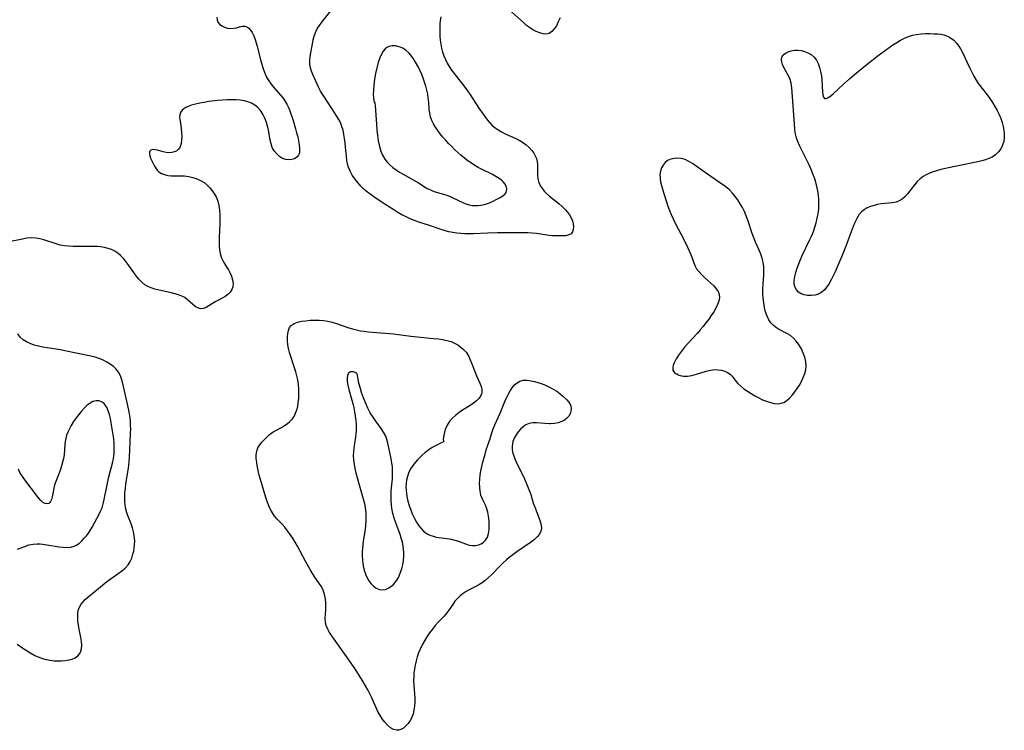
# Model space of a CAD drawing. Extents: x 1564696 to 1572898, y 2756403 to 2764605.
# Drawn here: x 1565504 to 1565900, y 2760806 to 2761092 of the extents above; entities that cross this region are included whole.
import ezdxf

# ---------------------------------------------------------------- set-up
doc = ezdxf.new("R2010")
doc.units = 0

msp = doc.modelspace()

# ---------------------------------------------------------------- linework, layer by layer
at = {"layer": 'WIL_003_Contours', "color": 0}
for points in [[(1565673.72, 2761093.26, 114), (1565673.55, 2761091.8, 114), (1565673.42, 2761090.27, 114), (1565673.34, 2761088.72, 114), (1565673.32, 2761087.09, 114), (1565673.37, 2761085.46, 114), (1565673.5, 2761083.83, 114), (1565673.71, 2761082.21, 114), (1565674.03, 2761080.61, 114), (1565674.46, 2761079.06, 114), (1565675, 2761077.55, 114), (1565675.62, 2761076.06, 114), (1565676.34, 2761074.62, 114), (1565677.14, 2761073.21, 114), (1565678.09, 2761071.77, 114), (1565679.11, 2761070.36, 114), (1565683.43, 2761064.87, 114), (1565684.47, 2761063.46, 114), (1565685.42, 2761062.08, 114), (1565689.04, 2761056.5, 114), (1565690.82, 2761054.01, 114), (1565692.61, 2761051.67, 114), (1565693.52, 2761050.57, 114), (1565694.48, 2761049.55, 114), (1565695.5, 2761048.62, 114), (1565696.81, 2761047.69, 114), (1565698.21, 2761046.88, 114), (1565699.69, 2761046.15, 114), (1565703.96, 2761044.22, 114), (1565705.34, 2761043.53, 114), (1565706.66, 2761042.77, 114), (1565708.05, 2761041.77, 114), (1565709.31, 2761040.66, 114), (1565710.41, 2761039.44, 114), (1565711.16, 2761038.4, 114), (1565711.78, 2761037.3, 114), (1565712.26, 2761036.17, 114), (1565712.57, 2761035.01, 114), (1565712.71, 2761033.65, 114), (1565712.62, 2761029.51, 114), (1565712.75, 2761028.15, 114), (1565713.04, 2761026.97, 114), (1565713.44, 2761025.93, 114), (1565713.96, 2761024.93, 114), (1565714.62, 2761023.97, 114), (1565715.39, 2761023.05, 114), (1565716.25, 2761022.18, 114), (1565717.45, 2761021.1, 114), (1565721.35, 2761017.95, 114), (1565722.61, 2761016.87, 114), (1565723.79, 2761015.73, 114), (1565724.75, 2761014.62, 114), (1565725.58, 2761013.47, 114), (1565726.26, 2761012.28, 114), (1565726.76, 2761011.08, 114), (1565727.07, 2761009.87, 114), (1565727.17, 2761008.69, 114), (1565727.06, 2761007.61, 114), (1565726.74, 2761006.68, 114), (1565726.18, 2761005.94, 114), (1565725.25, 2761005.42, 114), (1565724.07, 2761005.14, 114), (1565722.71, 2761005.03, 114), (1565721.21, 2761005.02, 114), (1565718.65, 2761005.1, 114), (1565717.33, 2761005.23, 114), (1565712.28, 2761006.03, 114), (1565710.53, 2761006.18, 114), (1565708.74, 2761006.25, 114), (1565696.52, 2761006.23, 114), (1565692.69, 2761006.14, 114), (1565686.97, 2761005.94, 114), (1565685.22, 2761005.89, 114), (1565683.49, 2761005.89, 114), (1565681.77, 2761005.96, 114), (1565680.18, 2761006.12, 114), (1565678.6, 2761006.37, 114), (1565677.04, 2761006.7, 114), (1565675.5, 2761007.11, 114), (1565673.91, 2761007.62, 114), (1565669.28, 2761009.23, 114), (1565664.88, 2761010.63, 114), (1565663.16, 2761011.21, 114), (1565661.47, 2761011.86, 114), (1565659.77, 2761012.66, 114), (1565658.12, 2761013.55, 114), (1565656.48, 2761014.51, 114), (1565654.86, 2761015.52, 114), (1565650.21, 2761018.51, 114), (1565647.21, 2761020.52, 114), (1565645.75, 2761021.57, 114), (1565644.33, 2761022.65, 114), (1565642.97, 2761023.79, 114), (1565641.6, 2761025.11, 114), (1565640.32, 2761026.5, 114), (1565639.16, 2761027.96, 114), (1565638.13, 2761029.49, 114), (1565637.27, 2761031.1, 114), (1565636.88, 2761032.05, 114), (1565636.55, 2761033.02, 114), (1565636.24, 2761034.15, 114), (1565636.01, 2761035.29, 114), (1565635.77, 2761037.14, 114), (1565635.46, 2761040.76, 114), (1565635.29, 2761042.5, 114), (1565635.08, 2761044.23, 114), (1565634.81, 2761045.93, 114), (1565634.46, 2761047.57, 114), (1565634, 2761049.15, 114), (1565633.4, 2761050.64, 114), (1565632.68, 2761051.94, 114), (1565630.21, 2761055.88, 114), (1565626.38, 2761061.64, 114), (1565625.32, 2761063.36, 114), (1565624.63, 2761064.65, 114), (1565623.43, 2761067.3, 114), (1565622.28, 2761069.98, 114), (1565621.74, 2761071.33, 114), (1565621.31, 2761072.68, 114), (1565621.06, 2761074.04, 114), (1565621.02, 2761075.62, 114), (1565621.2, 2761077.23, 114), (1565622.12, 2761082.4, 114), (1565622.43, 2761083.96, 114), (1565622.81, 2761085.48, 114), (1565623.34, 2761086.95, 114), (1565624.07, 2761088.35, 114), (1565624.96, 2761089.7, 114), (1565625.96, 2761091.04, 114), (1565630.21, 2761096.4, 114)], [(1565721.8, 2761092.81, 114), (1565721.04, 2761091.18, 114), (1565720.24, 2761089.67, 114), (1565719.38, 2761088.34, 114), (1565718.42, 2761087.27, 114), (1565717.31, 2761086.57, 114), (1565716.16, 2761086.32, 114), (1565714.9, 2761086.41, 114), (1565713.56, 2761086.75, 114), (1565712.18, 2761087.3, 114), (1565710.8, 2761088.03, 114), (1565709.44, 2761088.91, 114), (1565708.27, 2761089.81, 114), (1565707.13, 2761090.78, 114), (1565700.99, 2761096.38, 114)], [(1565583.7, 2761093.05, 112), (1565583.79, 2761091.98, 112), (1565584.11, 2761091.06, 112), (1565584.78, 2761090.22, 112), (1565585.7, 2761089.57, 112), (1565586.8, 2761089.07, 112), (1565588, 2761088.74, 112), (1565589.24, 2761088.59, 112), (1565590.45, 2761088.62, 112), (1565591.64, 2761088.87, 112), (1565592.76, 2761089.2, 112), (1565593.83, 2761089.45, 112), (1565594.86, 2761089.46, 112), (1565595.71, 2761089.16, 112), (1565596.51, 2761088.62, 112), (1565597.25, 2761087.86, 112), (1565597.91, 2761086.91, 112), (1565598.57, 2761085.6, 112), (1565599.11, 2761084.13, 112), (1565599.4, 2761083.2, 112), (1565599.89, 2761081.39, 112), (1565601.21, 2761075.96, 112), (1565601.7, 2761074.14, 112), (1565602.26, 2761072.35, 112), (1565602.91, 2761070.61, 112), (1565603.7, 2761068.95, 112), (1565604.58, 2761067.49, 112), (1565605.56, 2761066.1, 112), (1565606.62, 2761064.76, 112), (1565610.15, 2761060.57, 112), (1565611.08, 2761059.37, 112), (1565611.88, 2761058.12, 112), (1565612.42, 2761057.01, 112), (1565612.88, 2761055.84, 112), (1565614.31, 2761051.47, 112), (1565615.3, 2761048.2, 112), (1565615.76, 2761046.56, 112), (1565616.18, 2761044.95, 112), (1565616.54, 2761043.37, 112), (1565616.83, 2761041.72, 112), (1565616.98, 2761040.18, 112), (1565616.91, 2761038.79, 112), (1565616.76, 2761038.11, 112), (1565616.5, 2761037.51, 112), (1565615.83, 2761036.7, 112), (1565614.92, 2761036.11, 112), (1565613.84, 2761035.75, 112), (1565612.66, 2761035.62, 112), (1565611.45, 2761035.76, 112), (1565610.14, 2761036.24, 112), (1565608.9, 2761037.01, 112), (1565607.75, 2761038.02, 112), (1565606.76, 2761039.23, 112), (1565605.98, 2761040.61, 112), (1565605.47, 2761042.07, 112), (1565605.12, 2761043.65, 112), (1565604.55, 2761046.97, 112), (1565604.16, 2761048.82, 112), (1565603.65, 2761050.64, 112), (1565603.01, 2761052.4, 112), (1565602.22, 2761054.05, 112), (1565601.25, 2761055.55, 112), (1565600.18, 2761056.71, 112), (1565598.94, 2761057.7, 112), (1565597.56, 2761058.48, 112), (1565596.13, 2761059.03, 112), (1565594.61, 2761059.42, 112), (1565593.02, 2761059.67, 112), (1565591.38, 2761059.82, 112), (1565589.7, 2761059.88, 112), (1565587.85, 2761059.84, 112), (1565585.98, 2761059.73, 112), (1565584.11, 2761059.56, 112), (1565580.4, 2761059.1, 112), (1565578.58, 2761058.81, 112), (1565576.82, 2761058.49, 112), (1565575.12, 2761058.12, 112), (1565573.53, 2761057.69, 112), (1565572.07, 2761057.19, 112), (1565571.14, 2761056.76, 112), (1565570.32, 2761056.25, 112), (1565569.66, 2761055.66, 112), (1565569.08, 2761054.77, 112), (1565568.76, 2761053.77, 112), (1565568.69, 2761052.72, 112), (1565568.78, 2761051.87, 112), (1565569.16, 2761049.63, 112), (1565569.35, 2761048.18, 112), (1565569.49, 2761046.66, 112), (1565569.54, 2761045.12, 112), (1565569.5, 2761043.62, 112), (1565569.31, 2761042.21, 112), (1565568.93, 2761040.96, 112), (1565568.3, 2761039.93, 112), (1565567.55, 2761039.3, 112), (1565566.64, 2761038.86, 112), (1565565.6, 2761038.6, 112), (1565564.5, 2761038.53, 112), (1565563.28, 2761038.65, 112), (1565562.07, 2761038.89, 112), (1565559.77, 2761039.5, 112), (1565558.76, 2761039.72, 112), (1565557.94, 2761039.79, 112), (1565557.11, 2761039.55, 112), (1565556.61, 2761038.98, 112), (1565556.51, 2761038.14, 112), (1565556.68, 2761037.27, 112), (1565557.02, 2761036.3, 112), (1565557.47, 2761035.26, 112), (1565558, 2761034.21, 112), (1565558.58, 2761033.16, 112), (1565559.09, 2761032.33, 112), (1565559.65, 2761031.55, 112), (1565560.31, 2761030.88, 112), (1565561.34, 2761030.21, 112), (1565562.56, 2761029.72, 112), (1565563.9, 2761029.41, 112), (1565565.33, 2761029.25, 112), (1565566.64, 2761029.23, 112), (1565569.34, 2761029.28, 112), (1565570.71, 2761029.24, 112), (1565572.35, 2761029.02, 112), (1565573.97, 2761028.62, 112), (1565575.55, 2761028.07, 112), (1565577.07, 2761027.36, 112), (1565578.5, 2761026.49, 112), (1565579.72, 2761025.51, 112), (1565580.84, 2761024.39, 112), (1565581.84, 2761023.17, 112), (1565582.72, 2761021.86, 112), (1565583.47, 2761020.47, 112), (1565584.05, 2761019, 112), (1565584.49, 2761017.25, 112), (1565584.74, 2761015.44, 112), (1565584.86, 2761013.57, 112), (1565584.87, 2761011.67, 112), (1565584.83, 2761009.76, 112), (1565584.6, 2761004.51, 112), (1565584.57, 2761002.79, 112), (1565584.6, 2761001.12, 112), (1565584.74, 2760999.49, 112), (1565585.01, 2760997.94, 112), (1565585.45, 2760996.48, 112), (1565585.94, 2760995.41, 112), (1565586.52, 2760994.39, 112), (1565587.73, 2760992.38, 112), (1565588.31, 2760991.37, 112), (1565588.85, 2760990.34, 112), (1565589.51, 2760988.86, 112), (1565590, 2760987.38, 112), (1565590.24, 2760985.95, 112), (1565590.16, 2760984.6, 112), (1565589.73, 2760983.46, 112), (1565589.02, 2760982.42, 112), (1565588.1, 2760981.5, 112), (1565587.03, 2760980.7, 112), (1565586.14, 2760980.18, 112), (1565584.28, 2760979.21, 112), (1565583, 2760978.45, 112), (1565580.51, 2760976.9, 112), (1565579.32, 2760976.27, 112), (1565578.16, 2760975.85, 112), (1565577.04, 2760975.75, 112), (1565576, 2760976.05, 112), (1565574.98, 2760976.65, 112), (1565573.98, 2760977.45, 112), (1565571.91, 2760979.31, 112), (1565570.74, 2760980.19, 112), (1565569.54, 2760980.83, 112), (1565568.22, 2760981.35, 112), (1565566.82, 2760981.78, 112), (1565565.35, 2760982.15, 112), (1565559.86, 2760983.31, 112), (1565558.66, 2760983.63, 112), (1565557.28, 2760984.09, 112), (1565555.97, 2760984.67, 112), (1565554.75, 2760985.39, 112), (1565553.48, 2760986.41, 112), (1565552.33, 2760987.6, 112), (1565551.25, 2760988.91, 112), (1565550.23, 2760990.3, 112), (1565548.21, 2760993.16, 112), (1565547.17, 2760994.56, 112), (1565546.08, 2760995.89, 112), (1565544.9, 2760997.1, 112), (1565543.79, 2760998.03, 112), (1565542.6, 2760998.84, 112), (1565541.33, 2760999.51, 112), (1565540, 2761000.03, 112), (1565538.44, 2761000.41, 112), (1565536.83, 2761000.64, 112), (1565535.51, 2761000.75, 112), (1565532.82, 2761000.82, 112), (1565527.55, 2761000.79, 112), (1565525.8, 2761000.82, 112), (1565524.06, 2761000.91, 112), (1565522.35, 2761001.09, 112), (1565520.68, 2761001.38, 112), (1565518.99, 2761001.82, 112), (1565514.1, 2761003.47, 112), (1565512.48, 2761003.92, 112), (1565510.83, 2761004.19, 112), (1565509.06, 2761004.23, 112), (1565507.27, 2761004.08, 112), (1565505.46, 2761003.79, 112), (1565500.05, 2761002.7, 112)], [(1565816.24, 2761048.28, 112), (1565814.96, 2761064.66, 112), (1565814.73, 2761066.48, 112), (1565814.36, 2761067.97, 112), (1565813.79, 2761069.27, 112), (1565811.7, 2761072.89, 112), (1565811.22, 2761073.99, 112), (1565810.91, 2761075.07, 112), (1565810.81, 2761076.09, 112), (1565811, 2761077.03, 112), (1565811.54, 2761077.9, 112), (1565812.39, 2761078.62, 112), (1565813.45, 2761079.2, 112), (1565814.66, 2761079.61, 112), (1565815.99, 2761079.83, 112), (1565817.34, 2761079.83, 112), (1565818.72, 2761079.64, 112), (1565820.09, 2761079.29, 112), (1565821.41, 2761078.79, 112), (1565822.78, 2761078.04, 112), (1565823.96, 2761077.06, 112), (1565824.88, 2761075.85, 112), (1565825.61, 2761074.44, 112), (1565826.16, 2761072.88, 112), (1565826.57, 2761071.23, 112), (1565826.86, 2761069.54, 112), (1565827.03, 2761067.8, 112), (1565827.27, 2761063.05, 112), (1565827.42, 2761061.81, 112), (1565827.68, 2761060.87, 112), (1565828.11, 2761060.35, 112), (1565828.77, 2761060.34, 112), (1565829.62, 2761060.75, 112), (1565830.62, 2761061.48, 112), (1565831.74, 2761062.44, 112), (1565835.56, 2761065.98, 112), (1565838.2, 2761068.32, 112), (1565840.97, 2761070.66, 112), (1565845.26, 2761074.16, 112), (1565849.67, 2761077.61, 112), (1565852.63, 2761079.84, 112), (1565854.13, 2761080.92, 112), (1565855.64, 2761081.95, 112), (1565857.18, 2761082.93, 112), (1565858.73, 2761083.83, 112), (1565860.32, 2761084.63, 112), (1565861.93, 2761085.28, 112), (1565863.57, 2761085.8, 112), (1565865.24, 2761086.18, 112), (1565866.98, 2761086.41, 112), (1565868.73, 2761086.51, 112), (1565870.45, 2761086.51, 112), (1565872.13, 2761086.45, 112), (1565873.74, 2761086.35, 112), (1565874.98, 2761086.22, 112), (1565876.17, 2761085.99, 112), (1565877.55, 2761085.48, 112), (1565878.87, 2761084.73, 112), (1565880.1, 2761083.79, 112), (1565881.22, 2761082.68, 112), (1565882.2, 2761081.42, 112), (1565882.88, 2761080.29, 112), (1565883.5, 2761079.09, 112), (1565886.52, 2761072.62, 112), (1565887.33, 2761070.98, 112), (1565888.18, 2761069.37, 112), (1565889.1, 2761067.8, 112), (1565890.09, 2761066.29, 112), (1565893.49, 2761061.88, 112), (1565894.59, 2761060.35, 112), (1565895.65, 2761058.78, 112), (1565896.65, 2761057.18, 112), (1565897.58, 2761055.55, 112), (1565898.4, 2761053.87, 112), (1565899.04, 2761052.32, 112), (1565899.56, 2761050.74, 112), (1565899.98, 2761049.15, 112), (1565900.29, 2761047.57, 112), (1565900.45, 2761046.01, 112), (1565900.45, 2761044.49, 112), (1565900.25, 2761043.03, 112), (1565899.75, 2761041.52, 112), (1565899, 2761040.13, 112), (1565898.05, 2761038.85, 112), (1565896.91, 2761037.73, 112), (1565895.59, 2761036.79, 112), (1565894.28, 2761036.15, 112), (1565892.87, 2761035.65, 112), (1565891.37, 2761035.24, 112), (1565889.83, 2761034.9, 112), (1565880.59, 2761033.04, 112), (1565876.8, 2761032.19, 112), (1565874.95, 2761031.72, 112), (1565873.15, 2761031.21, 112), (1565871.42, 2761030.66, 112), (1565869.77, 2761030.03, 112), (1565868.73, 2761029.55, 112), (1565867.76, 2761028.98, 112), (1565866.54, 2761028.03, 112), (1565865.44, 2761026.92, 112), (1565864.41, 2761025.7, 112), (1565862.47, 2761023.16, 112), (1565861.49, 2761021.94, 112), (1565860.47, 2761020.81, 112), (1565859.39, 2761019.84, 112), (1565858.19, 2761019.1, 112), (1565856.9, 2761018.63, 112), (1565855.5, 2761018.36, 112), (1565850.96, 2761017.94, 112), (1565849.49, 2761017.69, 112), (1565848.04, 2761017.34, 112), (1565846.63, 2761016.89, 112), (1565845.3, 2761016.31, 112), (1565844.07, 2761015.59, 112), (1565842.97, 2761014.7, 112), (1565841.93, 2761013.47, 112), (1565841.07, 2761012.05, 112), (1565840.32, 2761010.48, 112), (1565839.64, 2761008.82, 112), (1565837.65, 2761003.46, 112), (1565836.93, 2761001.59, 112), (1565835.43, 2760997.84, 112), (1565833.88, 2760994.1, 112), (1565832.36, 2760990.58, 112), (1565831.61, 2760988.95, 112), (1565830.83, 2760987.38, 112), (1565830, 2760985.89, 112), (1565829.1, 2760984.52, 112), (1565828.1, 2760983.32, 112), (1565826.98, 2760982.35, 112), (1565825.67, 2760981.64, 112), (1565824.25, 2760981.19, 112), (1565822.78, 2760980.99, 112), (1565821.31, 2760981.02, 112), (1565819.9, 2760981.29, 112), (1565818.73, 2760981.76, 112), (1565817.71, 2760982.43, 112), (1565816.87, 2760983.27, 112), (1565816.28, 2760984.27, 112), (1565815.96, 2760985.6, 112), (1565815.95, 2760987.07, 112), (1565816.18, 2760988.66, 112), (1565816.58, 2760990.32, 112), (1565817.11, 2760992.03, 112), (1565817.74, 2760993.76, 112), (1565818.45, 2760995.51, 112), (1565819.17, 2760997.13, 112), (1565822.23, 2761003.6, 112), (1565822.96, 2761005.22, 112), (1565823.63, 2761006.86, 112), (1565824.23, 2761008.52, 112), (1565824.77, 2761010.35, 112), (1565825.21, 2761012.2, 112), (1565825.54, 2761014.06, 112), (1565825.78, 2761015.94, 112), (1565825.9, 2761017.81, 112), (1565825.88, 2761019.67, 112), (1565825.72, 2761021.44, 112), (1565825.43, 2761023.19, 112), (1565825.05, 2761024.93, 112), (1565824.59, 2761026.66, 112), (1565824.06, 2761028.38, 112), (1565823.46, 2761030.07, 112), (1565822.77, 2761031.79, 112), (1565821.92, 2761033.68, 112), (1565818.97, 2761039.54, 112), (1565818.06, 2761041.45, 112), (1565817.29, 2761043.26, 112), (1565816.73, 2761044.89, 112), (1565816.43, 2761046.02, 112), (1565816.26, 2761046.97, 112), (1565816.18, 2761047.69, 112), (1565816.17, 2761048.11, 112), (1565816.24, 2761048.28, 112)], [(1565647.16, 2761058.81, 116), (1565647.23, 2761058.47, 116), (1565647.31, 2761057.44, 116), (1565647.83, 2761049.98, 116), (1565648.04, 2761047.74, 116), (1565648.3, 2761045.51, 116), (1565648.62, 2761043.35, 116), (1565649.07, 2761041.07, 116), (1565649.62, 2761039.14, 116), (1565650.3, 2761037.49, 116), (1565651.18, 2761035.97, 116), (1565652.16, 2761034.75, 116), (1565653.29, 2761033.63, 116), (1565654.53, 2761032.59, 116), (1565655.84, 2761031.62, 116), (1565657.21, 2761030.7, 116), (1565658.62, 2761029.84, 116), (1565664.73, 2761026.39, 116), (1565668.28, 2761024.17, 116), (1565669.31, 2761023.66, 116), (1565670.4, 2761023.22, 116), (1565671.53, 2761022.83, 116), (1565674.9, 2761021.83, 116), (1565676.59, 2761021.25, 116), (1565678.12, 2761020.6, 116), (1565681.13, 2761019.14, 116), (1565682.65, 2761018.45, 116), (1565683.89, 2761017.97, 116), (1565685.14, 2761017.58, 116), (1565686.41, 2761017.33, 116), (1565687.61, 2761017.24, 116), (1565688.81, 2761017.28, 116), (1565690.01, 2761017.44, 116), (1565691.68, 2761017.85, 116), (1565693.3, 2761018.41, 116), (1565694.86, 2761019.08, 116), (1565696.33, 2761019.81, 116), (1565697.67, 2761020.55, 116), (1565698.77, 2761021.24, 116), (1565699.63, 2761021.99, 116), (1565699.99, 2761022.48, 116), (1565700.24, 2761023.02, 116), (1565700.35, 2761024.03, 116), (1565700.1, 2761025.09, 116), (1565699.56, 2761026.05, 116), (1565698.99, 2761026.74, 116), (1565698.31, 2761027.39, 116), (1565697.19, 2761028.21, 116), (1565695.93, 2761028.98, 116), (1565694.57, 2761029.7, 116), (1565690.17, 2761031.88, 116), (1565688.78, 2761032.63, 116), (1565687.41, 2761033.43, 116), (1565686.07, 2761034.29, 116), (1565684.76, 2761035.19, 116), (1565683.28, 2761036.34, 116), (1565681.84, 2761037.54, 116), (1565680.6, 2761038.63, 116), (1565679.4, 2761039.74, 116), (1565678.14, 2761040.98, 116), (1565676.92, 2761042.24, 116), (1565675.74, 2761043.53, 116), (1565674.61, 2761044.84, 116), (1565673.56, 2761046.13, 116), (1565672.57, 2761047.44, 116), (1565671.65, 2761048.78, 116), (1565670.84, 2761050.14, 116), (1565670.15, 2761051.54, 116), (1565669.63, 2761052.99, 116), (1565669.31, 2761054.42, 116), (1565669.12, 2761055.9, 116), (1565668.88, 2761058.94, 116), (1565668.73, 2761060.49, 116), (1565668.49, 2761062.1, 116), (1565668.16, 2761063.72, 116), (1565667.75, 2761065.33, 116), (1565667.26, 2761066.94, 116), (1565666.71, 2761068.52, 116), (1565666.11, 2761070.02, 116), (1565665.45, 2761071.49, 116), (1565664.74, 2761072.93, 116), (1565663.98, 2761074.33, 116), (1565663.06, 2761075.88, 116), (1565662.07, 2761077.33, 116), (1565660.99, 2761078.63, 116), (1565659.8, 2761079.74, 116), (1565658.47, 2761080.59, 116), (1565657.05, 2761081.19, 116), (1565655.6, 2761081.53, 116), (1565654.19, 2761081.58, 116), (1565652.87, 2761081.29, 116), (1565652.11, 2761080.91, 116), (1565651.42, 2761080.37, 116), (1565650.58, 2761079.38, 116), (1565649.87, 2761078.17, 116), (1565649.24, 2761076.76, 116), (1565648.61, 2761074.91, 116), (1565648.04, 2761072.77, 116), (1565647.54, 2761070.46, 116), (1565647.13, 2761068.09, 116), (1565646.82, 2761065.77, 116), (1565646.65, 2761063.62, 116), (1565646.6, 2761061.95, 116), (1565646.64, 2761060.56, 116), (1565646.76, 2761059.53, 116), (1565646.94, 2761058.91, 116), (1565647.16, 2761058.81, 116)], [(1565768.79, 2760949.5, 112), (1565769.13, 2760949.18, 112), (1565770.03, 2760948.86, 112), (1565771.37, 2760948.64, 112), (1565773.05, 2760948.62, 112), (1565774.81, 2760948.88, 112), (1565776.69, 2760949.36, 112), (1565780.54, 2760950.56, 112), (1565782.4, 2760951.02, 112), (1565783.98, 2760951.21, 112), (1565785.38, 2760951.18, 112), (1565786.7, 2760950.97, 112), (1565787.96, 2760950.6, 112), (1565789.12, 2760950.07, 112), (1565790.15, 2760949.35, 112), (1565790.98, 2760948.52, 112), (1565792.48, 2760946.6, 112), (1565793.3, 2760945.61, 112), (1565794.43, 2760944.51, 112), (1565795.71, 2760943.46, 112), (1565797.09, 2760942.48, 112), (1565798.56, 2760941.54, 112), (1565800.08, 2760940.66, 112), (1565801.64, 2760939.84, 112), (1565803.21, 2760939.1, 112), (1565804.78, 2760938.45, 112), (1565806.34, 2760937.93, 112), (1565807.87, 2760937.58, 112), (1565809.35, 2760937.47, 112), (1565810.75, 2760937.65, 112), (1565811.98, 2760938.15, 112), (1565813.13, 2760938.92, 112), (1565814.22, 2760939.9, 112), (1565815.26, 2760941.03, 112), (1565816.24, 2760942.28, 112), (1565817.17, 2760943.61, 112), (1565818.03, 2760945, 112), (1565818.85, 2760946.5, 112), (1565819.56, 2760948.04, 112), (1565820.14, 2760949.6, 112), (1565820.55, 2760951.17, 112), (1565820.72, 2760952.75, 112), (1565820.6, 2760954.49, 112), (1565820.2, 2760956.21, 112), (1565819.6, 2760957.89, 112), (1565818.82, 2760959.53, 112), (1565817.91, 2760961.08, 112), (1565816.87, 2760962.53, 112), (1565815.71, 2760963.84, 112), (1565814.42, 2760964.95, 112), (1565813.26, 2760965.68, 112), (1565809.6, 2760967.54, 112), (1565808.46, 2760968.26, 112), (1565807.43, 2760969.12, 112), (1565806.53, 2760970.11, 112), (1565805.76, 2760971.23, 112), (1565804.99, 2760972.8, 112), (1565804.42, 2760974.49, 112), (1565803.99, 2760976.28, 112), (1565803.68, 2760978.14, 112), (1565803.47, 2760980.04, 112), (1565803.36, 2760981.97, 112), (1565803.34, 2760983.91, 112), (1565803.42, 2760985.71, 112), (1565803.65, 2760989.29, 112), (1565803.71, 2760991.06, 112), (1565803.67, 2760992.79, 112), (1565803.46, 2760994.49, 112), (1565803.06, 2760996.14, 112), (1565802.49, 2760997.76, 112), (1565801.82, 2760999.36, 112), (1565800.37, 2761002.58, 112), (1565799.68, 2761004.23, 112), (1565799.03, 2761006, 112), (1565797.25, 2761011.4, 112), (1565796.59, 2761013.18, 112), (1565795.87, 2761014.84, 112), (1565795.07, 2761016.46, 112), (1565794.2, 2761018.02, 112), (1565793.26, 2761019.53, 112), (1565792.24, 2761020.97, 112), (1565791.13, 2761022.31, 112), (1565789.91, 2761023.53, 112), (1565789.17, 2761024.15, 112), (1565788.4, 2761024.75, 112), (1565785.52, 2761026.79, 112), (1565781.02, 2761029.87, 112), (1565776.49, 2761033.12, 112), (1565774.99, 2761034.14, 112), (1565773.5, 2761035.05, 112), (1565772.01, 2761035.78, 112), (1565770.52, 2761036.25, 112), (1565769.04, 2761036.4, 112), (1565767.6, 2761036.27, 112), (1565766.24, 2761035.93, 112), (1565764.97, 2761035.34, 112), (1565764.02, 2761034.57, 112), (1565763.23, 2761033.57, 112), (1565762.6, 2761032.4, 112), (1565762.15, 2761031.1, 112), (1565761.94, 2761029.71, 112), (1565761.96, 2761028.32, 112), (1565762.17, 2761026.87, 112), (1565762.5, 2761025.38, 112), (1565763.42, 2761022.18, 112), (1565764.53, 2761018.76, 112), (1565765.13, 2761017.04, 112), (1565765.78, 2761015.33, 112), (1565766.47, 2761013.63, 112), (1565767.26, 2761011.89, 112), (1565768.09, 2761010.17, 112), (1565771.48, 2761003.58, 112), (1565772.98, 2761000.55, 112), (1565773.67, 2760999.04, 112), (1565774.29, 2760997.54, 112), (1565775.38, 2760994.58, 112), (1565775.97, 2760993.17, 112), (1565776.68, 2760991.85, 112), (1565777.63, 2760990.53, 112), (1565778.73, 2760989.32, 112), (1565779.93, 2760988.17, 112), (1565782.39, 2760985.98, 112), (1565783.53, 2760984.9, 112), (1565784.54, 2760983.8, 112), (1565785.33, 2760982.67, 112), (1565785.8, 2760981.48, 112), (1565785.88, 2760980.19, 112), (1565785.62, 2760978.83, 112), (1565785.1, 2760977.43, 112), (1565784.39, 2760975.99, 112), (1565783.54, 2760974.52, 112), (1565782.58, 2760973.05, 112), (1565781.54, 2760971.57, 112), (1565780.44, 2760970.09, 112), (1565779.27, 2760968.62, 112), (1565778.09, 2760967.21, 112), (1565776.86, 2760965.81, 112), (1565773.09, 2760961.69, 112), (1565771.8, 2760960.23, 112), (1565770.53, 2760958.64, 112), (1565769.35, 2760957.01, 112), (1565768.45, 2760955.59, 112), (1565767.73, 2760954.24, 112), (1565767.25, 2760952.99, 112), (1565767.04, 2760951.88, 112), (1565767.13, 2760950.96, 112), (1565767.46, 2760950.3, 112), (1565767.92, 2760949.82, 112), (1565768.39, 2760949.55, 112), (1565768.79, 2760949.5, 112)], [(1565674.96, 2760922.19, 114), (1565673.64, 2760921.63, 114), (1565672.15, 2760920.87, 114), (1565670.34, 2760919.81, 114), (1565668.94, 2760918.87, 114), (1565667.51, 2760917.8, 114), (1565666.11, 2760916.62, 114), (1565664.38, 2760914.93, 114), (1565662.86, 2760913.14, 114), (1565661.62, 2760911.34, 114), (1565660.75, 2760909.58, 114), (1565660.31, 2760908.19, 114), (1565660.01, 2760906.78, 114), (1565659.82, 2760905.33, 114), (1565659.75, 2760904.04, 114), (1565659.79, 2760902.72, 114), (1565659.92, 2760901.4, 114), (1565660.13, 2760900.08, 114), (1565660.54, 2760898.26, 114), (1565661.07, 2760896.45, 114), (1565661.69, 2760894.68, 114), (1565662.4, 2760892.95, 114), (1565663.19, 2760891.29, 114), (1565664.03, 2760889.78, 114), (1565664.95, 2760888.37, 114), (1565665.82, 2760887.25, 114), (1565666.78, 2760886.25, 114), (1565667.84, 2760885.41, 114), (1565668.6, 2760884.97, 114), (1565669.4, 2760884.59, 114), (1565670.65, 2760884.15, 114), (1565671.95, 2760883.82, 114), (1565672.94, 2760883.64, 114), (1565676.26, 2760883.28, 114), (1565677.9, 2760883.02, 114), (1565679.39, 2760882.62, 114), (1565680.85, 2760882.1, 114), (1565683.71, 2760881.02, 114), (1565685.12, 2760880.6, 114), (1565686.51, 2760880.38, 114), (1565687.73, 2760880.42, 114), (1565688.91, 2760880.66, 114), (1565690, 2760881.1, 114), (1565690.97, 2760881.73, 114), (1565691.78, 2760882.54, 114), (1565692.49, 2760883.81, 114), (1565692.94, 2760885.29, 114), (1565693.19, 2760886.91, 114), (1565693.27, 2760888.63, 114), (1565693.21, 2760890.4, 114), (1565693, 2760892.16, 114), (1565692.65, 2760893.89, 114), (1565692.14, 2760895.55, 114), (1565691.68, 2760896.65, 114), (1565690.68, 2760898.77, 114), (1565690.27, 2760899.72, 114), (1565689.92, 2760900.7, 114), (1565689.58, 2760902.22, 114), (1565689.4, 2760903.8, 114), (1565689.36, 2760905.44, 114), (1565689.44, 2760907.1, 114), (1565689.61, 2760908.79, 114), (1565689.87, 2760910.48, 114), (1565690.21, 2760912.19, 114), (1565690.62, 2760913.9, 114), (1565691.56, 2760917.24, 114), (1565692.07, 2760918.86, 114), (1565693.37, 2760922.73, 114), (1565694.23, 2760925.82, 114), (1565694.81, 2760927.39, 114), (1565695.51, 2760928.97, 114), (1565697.01, 2760932.23, 114), (1565697.67, 2760933.74, 114), (1565699.55, 2760938.33, 114), (1565700.2, 2760939.82, 114), (1565700.89, 2760941.26, 114), (1565701.66, 2760942.65, 114), (1565702.49, 2760943.93, 114), (1565703.41, 2760945.04, 114), (1565704.42, 2760945.95, 114), (1565705.54, 2760946.59, 114), (1565706.95, 2760946.93, 114), (1565708.48, 2760946.94, 114), (1565710.11, 2760946.73, 114), (1565711.45, 2760946.45, 114), (1565712.81, 2760946.08, 114), (1565714.17, 2760945.63, 114), (1565715.83, 2760944.97, 114), (1565717.43, 2760944.21, 114), (1565718.98, 2760943.38, 114), (1565720.43, 2760942.48, 114), (1565721.74, 2760941.51, 114), (1565722.78, 2760940.6, 114), (1565724.47, 2760939, 114), (1565725.13, 2760938.29, 114), (1565725.65, 2760937.54, 114), (1565726.03, 2760936.59, 114), (1565726.18, 2760935.56, 114), (1565726.11, 2760934.5, 114), (1565725.8, 2760933.46, 114), (1565725.25, 2760932.51, 114), (1565724.49, 2760931.64, 114), (1565723.56, 2760930.89, 114), (1565722.47, 2760930.29, 114), (1565721.02, 2760929.8, 114), (1565719.44, 2760929.52, 114), (1565717.79, 2760929.44, 114), (1565717.31, 2760929.45, 114), (1565715.62, 2760929.56, 114), (1565712.31, 2760929.86, 114), (1565710.73, 2760929.85, 114), (1565709.26, 2760929.58, 114), (1565708.01, 2760929.04, 114), (1565706.86, 2760928.25, 114), (1565705.81, 2760927.27, 114), (1565704.87, 2760926.15, 114), (1565704.04, 2760924.93, 114), (1565703.34, 2760923.64, 114), (1565702.8, 2760922.29, 114), (1565702.54, 2760921.34, 114), (1565702.41, 2760920.38, 114), (1565702.47, 2760918.98, 114), (1565702.76, 2760917.56, 114), (1565703.22, 2760916.12, 114), (1565703.81, 2760914.66, 114), (1565704.49, 2760913.2, 114), (1565707.02, 2760908.13, 114), (1565707.73, 2760906.58, 114), (1565708.41, 2760905.03, 114), (1565708.97, 2760903.66, 114), (1565709.47, 2760902.3, 114), (1565709.93, 2760900.94, 114), (1565710.55, 2760898.87, 114), (1565711.08, 2760897.2, 114), (1565711.66, 2760895.55, 114), (1565713.42, 2760890.9, 114), (1565713.86, 2760889.68, 114), (1565714.16, 2760888.52, 114), (1565714.24, 2760887.4, 114), (1565714, 2760886.19, 114), (1565713.43, 2760885.02, 114), (1565712.59, 2760883.93, 114), (1565711.49, 2760882.89, 114), (1565710.22, 2760881.91, 114), (1565704.28, 2760877.81, 114), (1565702.75, 2760876.69, 114), (1565701.26, 2760875.53, 114), (1565700.15, 2760874.61, 114), (1565698.89, 2760873.46, 114), (1565697.67, 2760872.27, 114), (1565694.1, 2760868.64, 114), (1565692.89, 2760867.47, 114), (1565691.65, 2760866.38, 114), (1565690.39, 2760865.38, 114), (1565689.08, 2760864.52, 114), (1565687.81, 2760863.86, 114), (1565685.22, 2760862.62, 114), (1565683.95, 2760861.88, 114), (1565682.72, 2760861.03, 114), (1565681.55, 2760860.09, 114), (1565680.46, 2760859.06, 114), (1565679.47, 2760857.95, 114), (1565678.54, 2760856.7, 114), (1565676.94, 2760854.32, 114), (1565676.15, 2760853.25, 114), (1565675.08, 2760852.01, 114), (1565672.75, 2760849.56, 114), (1565671.55, 2760848.19, 114), (1565670.38, 2760846.75, 114), (1565669.25, 2760845.25, 114), (1565668.18, 2760843.69, 114), (1565667.17, 2760842.09, 114), (1565666.24, 2760840.44, 114), (1565665.42, 2760838.73, 114), (1565664.8, 2760837.16, 114), (1565664.27, 2760835.55, 114), (1565663.83, 2760833.92, 114), (1565663.46, 2760832.27, 114), (1565663.17, 2760830.61, 114), (1565662.95, 2760828.96, 114), (1565662.85, 2760827.64, 114), (1565662.84, 2760825.93, 114), (1565662.93, 2760824.2, 114), (1565663.21, 2760820.73, 114), (1565663.3, 2760818.99, 114), (1565663.28, 2760817.35, 114), (1565663.16, 2760815.73, 114), (1565662.93, 2760814.16, 114), (1565662.58, 2760812.64, 114), (1565662.08, 2760811.22, 114), (1565661.42, 2760809.93, 114), (1565660.63, 2760808.77, 114), (1565659.73, 2760807.76, 114), (1565658.76, 2760806.94, 114), (1565657.72, 2760806.34, 114), (1565656.85, 2760806.07, 114), (1565655.96, 2760806.01, 114), (1565654.72, 2760806.33, 114), (1565653.5, 2760807.04, 114), (1565652.32, 2760808.04, 114), (1565651.2, 2760809.26, 114), (1565650.15, 2760810.65, 114), (1565649.19, 2760812.18, 114), (1565648.34, 2760813.83, 114), (1565646.02, 2760819.07, 114), (1565645.23, 2760820.7, 114), (1565644.39, 2760822.31, 114), (1565642.59, 2760825.47, 114), (1565640.67, 2760828.57, 114), (1565639.68, 2760830.11, 114), (1565637.43, 2760833.45, 114), (1565635.14, 2760836.73, 114), (1565630.8, 2760842.69, 114), (1565629.86, 2760844.06, 114), (1565628.99, 2760845.42, 114), (1565628.25, 2760846.79, 114), (1565627.68, 2760848.16, 114), (1565627.32, 2760849.55, 114), (1565627.22, 2760851.13, 114), (1565627.46, 2760854.41, 114), (1565627.51, 2760855.85, 114), (1565627.48, 2760857.31, 114), (1565627.36, 2760858.77, 114), (1565627.13, 2760860.2, 114), (1565626.77, 2760861.58, 114), (1565626.25, 2760862.89, 114), (1565625.64, 2760864.01, 114), (1565623.14, 2760867.62, 114), (1565622.14, 2760869.15, 114), (1565621.17, 2760870.74, 114), (1565619.45, 2760873.81, 114), (1565616.07, 2760880.1, 114), (1565615.13, 2760881.72, 114), (1565614.17, 2760883.31, 114), (1565613.17, 2760884.85, 114), (1565612.13, 2760886.34, 114), (1565611.05, 2760887.75, 114), (1565609.92, 2760889.05, 114), (1565607.86, 2760891.15, 114), (1565606.9, 2760892.24, 114), (1565606, 2760893.51, 114), (1565605.24, 2760894.89, 114), (1565604.55, 2760896.44, 114), (1565603.94, 2760898.06, 114), (1565603.37, 2760899.73, 114), (1565602.24, 2760903.31, 114), (1565601.18, 2760906.94, 114), (1565600.7, 2760908.75, 114), (1565600.28, 2760910.54, 114), (1565599.88, 2760912.6, 114), (1565599.69, 2760913.76, 114), (1565599.51, 2760915.38, 114), (1565599.49, 2760916.92, 114), (1565599.71, 2760918.37, 114), (1565600.22, 2760919.72, 114), (1565600.97, 2760920.98, 114), (1565601.89, 2760922.16, 114), (1565602.92, 2760923.28, 114), (1565604, 2760924.33, 114), (1565604.69, 2760924.96, 114), (1565605.41, 2760925.54, 114), (1565606.35, 2760926.17, 114), (1565607.35, 2760926.75, 114), (1565609.62, 2760927.98, 114), (1565610.83, 2760928.68, 114), (1565611.98, 2760929.45, 114), (1565613.05, 2760930.31, 114), (1565613.98, 2760931.29, 114), (1565614.74, 2760932.41, 114), (1565615.34, 2760933.65, 114), (1565615.82, 2760934.98, 114), (1565616.18, 2760936.39, 114), (1565616.44, 2760937.85, 114), (1565616.62, 2760939.66, 114), (1565616.68, 2760941.51, 114), (1565616.63, 2760943.38, 114), (1565616.47, 2760945.27, 114), (1565616.19, 2760947.15, 114), (1565615.85, 2760948.76, 114), (1565615.42, 2760950.37, 114), (1565614.95, 2760951.96, 114), (1565612.91, 2760958.16, 114), (1565612.5, 2760959.66, 114), (1565612.2, 2760961.14, 114), (1565612.04, 2760962.8, 114), (1565612.06, 2760964.41, 114), (1565612.21, 2760965.76, 114), (1565612.5, 2760967.01, 114), (1565612.96, 2760968.11, 114), (1565613.62, 2760969.02, 114), (1565614.74, 2760969.82, 114), (1565616.13, 2760970.35, 114), (1565617.71, 2760970.7, 114), (1565619.42, 2760970.92, 114), (1565621.22, 2760971.06, 114), (1565622.99, 2760971.14, 114), (1565624.79, 2760971.14, 114), (1565626.59, 2760971, 114), (1565628.32, 2760970.71, 114), (1565630.04, 2760970.29, 114), (1565631.75, 2760969.77, 114), (1565636.77, 2760968.03, 114), (1565638.29, 2760967.58, 114), (1565639.84, 2760967.2, 114), (1565641.4, 2760966.88, 114), (1565642.97, 2760966.63, 114), (1565644.64, 2760966.42, 114), (1565646.31, 2760966.27, 114), (1565651.35, 2760965.92, 114), (1565654.78, 2760965.6, 114), (1565661.77, 2760964.73, 114), (1565670.88, 2760963.81, 114), (1565672.71, 2760963.6, 114), (1565674.5, 2760963.33, 114), (1565676.24, 2760962.97, 114), (1565677.9, 2760962.47, 114), (1565679.3, 2760961.87, 114), (1565680.62, 2760961.14, 114), (1565681.84, 2760960.28, 114), (1565682.94, 2760959.3, 114), (1565683.91, 2760958.19, 114), (1565684.84, 2760956.76, 114), (1565685.62, 2760955.2, 114), (1565686.29, 2760953.6, 114), (1565688.17, 2760948.75, 114), (1565689.46, 2760945.82, 114), (1565689.98, 2760944.45, 114), (1565690.3, 2760943.15, 114), (1565690.31, 2760941.93, 114), (1565689.91, 2760940.77, 114), (1565689.15, 2760939.68, 114), (1565688.12, 2760938.65, 114), (1565686.9, 2760937.68, 114), (1565685.54, 2760936.74, 114), (1565682.49, 2760934.86, 114), (1565681.14, 2760933.95, 114), (1565679.81, 2760932.94, 114), (1565678.56, 2760931.81, 114), (1565677.46, 2760930.55, 114), (1565676.37, 2760928.85, 114), (1565675.58, 2760927.1, 114), (1565675.06, 2760925.43, 114), (1565674.8, 2760923.98, 114), (1565674.75, 2760923.07, 114), (1565674.81, 2760922.45, 114), (1565674.96, 2760922.19, 114)], [(1565503.39, 2760840.73, 114), (1565504.66, 2760839.77, 114), (1565505.98, 2760838.86, 114), (1565507.32, 2760837.99, 114), (1565508.86, 2760837.05, 114), (1565510.43, 2760836.19, 114), (1565512.05, 2760835.46, 114), (1565513.54, 2760834.94, 114), (1565515.07, 2760834.54, 114), (1565516.62, 2760834.24, 114), (1565518.17, 2760834.05, 114), (1565519.72, 2760833.96, 114), (1565521.23, 2760833.97, 114), (1565522.7, 2760834.1, 114), (1565524.1, 2760834.33, 114), (1565525.4, 2760834.7, 114), (1565526.66, 2760835.25, 114), (1565527.73, 2760835.99, 114), (1565528.55, 2760836.92, 114), (1565528.98, 2760837.82, 114), (1565529.22, 2760838.83, 114), (1565529.29, 2760840.26, 114), (1565529.16, 2760841.79, 114), (1565528.9, 2760843.38, 114), (1565528.25, 2760846.69, 114), (1565527.97, 2760848.39, 114), (1565527.78, 2760850.08, 114), (1565527.71, 2760851.73, 114), (1565527.8, 2760853.32, 114), (1565528.04, 2760854.6, 114), (1565528.49, 2760855.8, 114), (1565529.04, 2760856.73, 114), (1565529.73, 2760857.6, 114), (1565530.72, 2760858.63, 114), (1565531.82, 2760859.63, 114), (1565535.41, 2760862.59, 114), (1565537.63, 2760864.49, 114), (1565538.77, 2760865.41, 114), (1565539.83, 2760866.19, 114), (1565543.96, 2760869.08, 114), (1565545.41, 2760870.19, 114), (1565546.75, 2760871.35, 114), (1565547.93, 2760872.59, 114), (1565548.86, 2760873.94, 114), (1565549.49, 2760875.35, 114), (1565549.93, 2760876.86, 114), (1565550.22, 2760878.15, 114), (1565550.44, 2760879.48, 114), (1565550.59, 2760880.83, 114), (1565550.64, 2760882.2, 114), (1565550.6, 2760883.3, 114), (1565550.47, 2760884.39, 114), (1565550.15, 2760885.97, 114), (1565549.7, 2760887.53, 114), (1565549.15, 2760889.07, 114), (1565547.98, 2760892.05, 114), (1565547.45, 2760893.54, 114), (1565547.07, 2760895.04, 114), (1565546.81, 2760896.59, 114), (1565546.66, 2760898.17, 114), (1565546.62, 2760899.78, 114), (1565546.7, 2760901.59, 114), (1565546.88, 2760903.41, 114), (1565547.12, 2760905.25, 114), (1565548.01, 2760910.76, 114), (1565548.28, 2760912.65, 114), (1565548.45, 2760914.2, 114), (1565548.56, 2760915.74, 114), (1565548.99, 2760925.55, 114), (1565549.01, 2760927.36, 114), (1565548.98, 2760928.87, 114), (1565548.89, 2760930.37, 114), (1565548.74, 2760931.87, 114), (1565548.51, 2760933.4, 114), (1565548.22, 2760934.92, 114), (1565546.27, 2760943.83, 114), (1565545.57, 2760946.7, 114), (1565545.06, 2760948.32, 114), (1565544.64, 2760949.3, 114), (1565544.14, 2760950.21, 114), (1565543.21, 2760951.39, 114), (1565542.08, 2760952.45, 114), (1565540.81, 2760953.39, 114), (1565539.42, 2760954.24, 114), (1565537.94, 2760954.98, 114), (1565536.38, 2760955.64, 114), (1565534.76, 2760956.18, 114), (1565533.01, 2760956.63, 114), (1565522.51, 2760958.8, 114), (1565520.78, 2760959.12, 114), (1565515.36, 2760959.96, 114), (1565513.6, 2760960.26, 114), (1565511.88, 2760960.63, 114), (1565510.19, 2760961.11, 114), (1565508.58, 2760961.7, 114), (1565507.09, 2760962.41, 114), (1565505.75, 2760963.27, 114), (1565504.61, 2760964.33, 114), (1565503.66, 2760965.65, 114)], [(1565640.07, 2760949.48, 116), (1565639.78, 2760949.76, 116), (1565639.29, 2760950.06, 116), (1565638.65, 2760950.29, 116), (1565638.01, 2760950.38, 116), (1565637.39, 2760950.28, 116), (1565636.66, 2760949.77, 116), (1565636.2, 2760948.83, 116), (1565636.06, 2760947.88, 116), (1565636.12, 2760946.49, 116), (1565636.36, 2760944.91, 116), (1565636.74, 2760943.23, 116), (1565637.97, 2760938.9, 116), (1565638.32, 2760937.56, 116), (1565638.72, 2760935.87, 116), (1565639.06, 2760934.17, 116), (1565639.35, 2760932.47, 116), (1565639.56, 2760930.76, 116), (1565639.69, 2760929.06, 116), (1565639.72, 2760927.36, 116), (1565639.69, 2760926.58, 116), (1565639.58, 2760925.3, 116), (1565639.43, 2760924.02, 116), (1565638.76, 2760919.7, 116), (1565638.6, 2760918.18, 116), (1565638.54, 2760916.66, 116), (1565638.63, 2760914.93, 116), (1565638.87, 2760913.2, 116), (1565639.22, 2760911.47, 116), (1565639.62, 2760909.73, 116), (1565640.91, 2760904.78, 116), (1565642.56, 2760899.14, 116), (1565643, 2760897.35, 116), (1565643.35, 2760895.54, 116), (1565643.57, 2760893.73, 116), (1565643.64, 2760892.08, 116), (1565643.61, 2760890.42, 116), (1565643.48, 2760888.45, 116), (1565643.3, 2760886.88, 116), (1565642.55, 2760882.17, 116), (1565642.35, 2760880.69, 116), (1565642.2, 2760879.2, 116), (1565642.11, 2760877.71, 116), (1565642.11, 2760876.23, 116), (1565642.21, 2760874.63, 116), (1565642.42, 2760873.06, 116), (1565642.73, 2760871.52, 116), (1565643.13, 2760870.03, 116), (1565643.6, 2760868.66, 116), (1565644.16, 2760867.36, 116), (1565644.82, 2760866.16, 116), (1565645.59, 2760865.09, 116), (1565646.64, 2760864.06, 116), (1565647.8, 2760863.27, 116), (1565649.04, 2760862.76, 116), (1565650.32, 2760862.59, 116), (1565651.48, 2760862.75, 116), (1565652.61, 2760863.2, 116), (1565653.69, 2760863.87, 116), (1565654.7, 2760864.75, 116), (1565655.78, 2760866.05, 116), (1565656.7, 2760867.56, 116), (1565657.48, 2760869.21, 116), (1565658.09, 2760870.96, 116), (1565658.5, 2760872.68, 116), (1565658.73, 2760874.32, 116), (1565658.85, 2760875.97, 116), (1565658.86, 2760877.61, 116), (1565658.8, 2760878.86, 116), (1565658.61, 2760880.33, 116), (1565658.29, 2760881.82, 116), (1565657.88, 2760883.3, 116), (1565657.4, 2760884.79, 116), (1565656.88, 2760886.27, 116), (1565655.3, 2760890.56, 116), (1565654.86, 2760891.92, 116), (1565654.48, 2760893.29, 116), (1565654.17, 2760894.67, 116), (1565653.91, 2760896.57, 116), (1565653.77, 2760898.48, 116), (1565653.75, 2760899.62, 116), (1565653.76, 2760900.76, 116), (1565653.85, 2760902.37, 116), (1565654.31, 2760907.19, 116), (1565654.39, 2760908.76, 116), (1565654.38, 2760910.32, 116), (1565654.27, 2760911.99, 116), (1565654.06, 2760913.65, 116), (1565653.79, 2760915.3, 116), (1565653.15, 2760918.55, 116), (1565652.47, 2760921.62, 116), (1565652.08, 2760923.05, 116), (1565651.59, 2760924.43, 116), (1565650.77, 2760925.99, 116), (1565649.79, 2760927.48, 116), (1565647.61, 2760930.46, 116), (1565646.52, 2760932.01, 116), (1565645.41, 2760933.83, 116), (1565644.42, 2760935.73, 116), (1565643.48, 2760937.78, 116), (1565642.63, 2760939.9, 116), (1565641.88, 2760942.01, 116), (1565641.27, 2760944.01, 116), (1565640.8, 2760945.83, 116), (1565640.07, 2760949.48, 116)], [(1565503.44, 2760878.91, 116), (1565507.05, 2760880.31, 116), (1565508.02, 2760880.62, 116), (1565509.71, 2760880.97, 116), (1565511.45, 2760881.1, 116), (1565512.54, 2760881.07, 116), (1565513.65, 2760880.96, 116), (1565515.29, 2760880.73, 116), (1565520.23, 2760879.9, 116), (1565521.83, 2760879.71, 116), (1565523.39, 2760879.64, 116), (1565524.87, 2760879.74, 116), (1565526.25, 2760880.08, 116), (1565527.37, 2760880.64, 116), (1565528.41, 2760881.39, 116), (1565529.39, 2760882.29, 116), (1565530.34, 2760883.3, 116), (1565531.18, 2760884.3, 116), (1565531.99, 2760885.37, 116), (1565532.74, 2760886.48, 116), (1565533.49, 2760887.76, 116), (1565536.27, 2760892.96, 116), (1565536.92, 2760894.26, 116), (1565537.48, 2760895.59, 116), (1565538, 2760897.22, 116), (1565538.4, 2760898.91, 116), (1565539.36, 2760904.15, 116), (1565539.92, 2760906.79, 116), (1565540.24, 2760908.11, 116), (1565541.69, 2760913.61, 116), (1565542.08, 2760915.45, 116), (1565542.35, 2760917.3, 116), (1565542.42, 2760918.35, 116), (1565542.42, 2760920.02, 116), (1565542.32, 2760921.71, 116), (1565542.17, 2760923.34, 116), (1565541.73, 2760926.6, 116), (1565541.2, 2760929.8, 116), (1565540.87, 2760931.51, 116), (1565540.49, 2760933.15, 116), (1565540, 2760934.67, 116), (1565539.5, 2760935.82, 116), (1565538.94, 2760936.76, 116), (1565538.29, 2760937.54, 116), (1565537.55, 2760938.15, 116), (1565536.38, 2760938.62, 116), (1565535.1, 2760938.69, 116), (1565533.81, 2760938.37, 116), (1565532.65, 2760937.73, 116), (1565531.54, 2760936.84, 116), (1565530.43, 2760935.77, 116), (1565529.28, 2760934.52, 116), (1565528.15, 2760933.17, 116), (1565527.05, 2760931.76, 116), (1565526.01, 2760930.28, 116), (1565525.05, 2760928.75, 116), (1565524.2, 2760927.17, 116), (1565523.68, 2760925.98, 116), (1565523.25, 2760924.77, 116), (1565522.92, 2760923.54, 116), (1565522.68, 2760922.31, 116), (1565522.52, 2760921.09, 116), (1565522.22, 2760916.9, 116), (1565521.99, 2760915.43, 116), (1565521.64, 2760913.96, 116), (1565521.21, 2760912.48, 116), (1565520.73, 2760911.02, 116), (1565519.12, 2760906.8, 116), (1565518.63, 2760905.44, 116), (1565518.23, 2760904.1, 116), (1565517.91, 2760902.68, 116), (1565517.45, 2760900.06, 116), (1565517.16, 2760898.95, 116), (1565516.81, 2760898.15, 116), (1565516.48, 2760897.69, 116), (1565516.07, 2760897.38, 116), (1565515.35, 2760897.2, 116), (1565514.55, 2760897.34, 116), (1565513.71, 2760897.77, 116), (1565512.8, 2760898.55, 116), (1565511.9, 2760899.59, 116), (1565509.03, 2760903.48, 116), (1565506.07, 2760907.37, 116), (1565505.2, 2760908.61, 116), (1565504.43, 2760909.86, 116), (1565503.82, 2760911.12, 116)]]:
    msp.add_polyline3d(points, dxfattribs=at)

doc.saveas('drawing.dxf')
